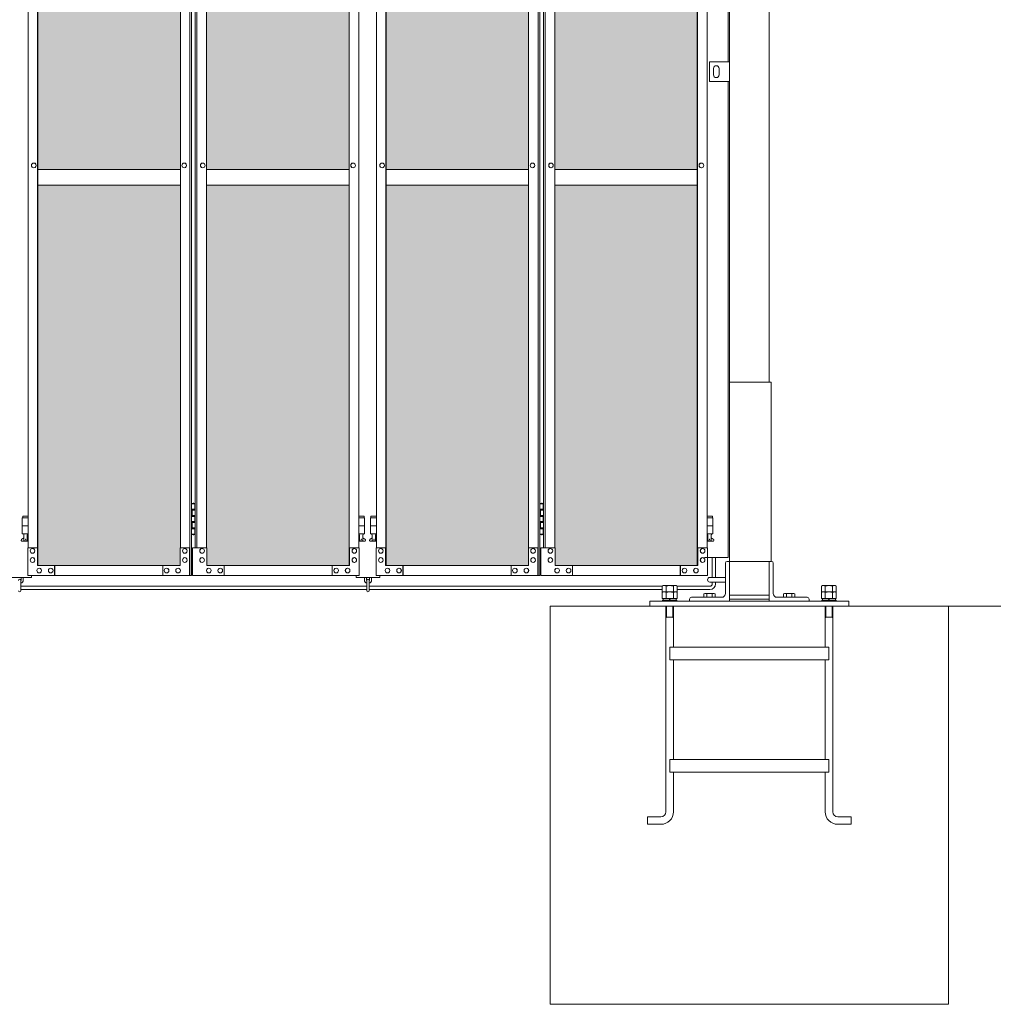
# Model space of a CAD drawing. Units: millimetres. Extents: x 6032 to 33146, y 470 to 10471.
# Drawn here: x 10667 to 13113, y 1248 to 3720 of the extents above; entities that cross this region are included whole.
import ezdxf

# ---------------------------------------------------------------- set-up
doc = ezdxf.new("R2010")
doc.units = ezdxf.units.MM
for name, color, linetype, lineweight in [('ハッチング', 171, 'Continuous', 9), ('実線', 3, 'Continuous', 18), ('細線', 4, 'Continuous', 9)]:
    doc.layers.add(name, color=color, linetype=linetype, lineweight=lineweight)

msp = doc.modelspace()

# ---------------------------------------------------------------- hatches: boundary and pattern name
at = {"layer": 'ハッチング', "ltscale": 0.05}
h = msp.add_hatch(dxfattribs=at)
h.set_pattern_fill('AR-B816', color=256, scale=0.2)
h.paths.add_polyline_path([(8364.2, 5274.6), (8055.5, 5274.6), (8055.5, 4344.6), (8364.2, 4344.6)])
h.paths.add_polyline_path([(8812, 5299.6), (8453.6, 5299.6), (8452.9, 5254.6), (8452.9, 4344.6), (8812, 4344.6)])
h.paths.add_polyline_path([(9261.3, 4344.6), (9260.6, 5254.6), (9260.6, 5299.6), (8903.4, 5299.6), (8903.4, 4344.6)])
h.paths.add_polyline_path([(9327.1, 4344.6), (9685, 4344.6), (9685, 5299.6), (9327.8, 5299.6), (9327.1, 5254.6)])
h.paths.add_polyline_path([(10195.4, 5254.6), (10195.4, 5299.6), (9838.2, 5299.6), (9838.2, 4344.6), (10196.1, 4344.6), (10196.1, 5254.6)], is_closed=False)
h.paths.add_polyline_path([(10261.9, 4344.6), (10619.8, 4344.6), (10619.8, 5299.6), (10262.6, 5299.6), (10261.9, 5254.6)])
h.paths.add_polyline_path([(11070.9, 4344.6), (11070.2, 5254.6), (11070.2, 5299.6), (10713, 5299.6), (10713, 4344.6)])
h.paths.add_polyline_path([(11136.7, 4344.6), (11494.6, 4344.6), (11494.6, 5299.6), (11137.4, 5299.6), (11136.7, 5254.6)])
h.paths.add_polyline_path([(11945, 5254.6), (11945, 5299.6), (11587.8, 5299.6), (11587.8, 4344.6), (11945.7, 4344.6), (11945.7, 5254.6)], is_closed=False)
h.paths.add_polyline_path([(12369.4, 5299.6), (12012.2, 5299.6), (12011.5, 5254.6), (12011.5, 4344.6), (12369.4, 4344.6)])
h.paths.add_polyline_path([(8055.5, 4304.6), (8055.5, 3859.6), (8098.5, 3859.6), (8320.1, 3859.6), (8363.5, 3859.6), (8364.2, 3904.6), (8364.2, 4304.6)])
h.paths.add_polyline_path([(8061.3, 3804.6), (8061.3, 3344.6), (8360.3, 3344.6), (8359.7, 3759.6), (8359.7, 3804.6), (8316.2, 3804.6), (8103.6, 3804.6)])
h.paths.add_polyline_path([(8360.3, 3304.6), (8061.3, 3304.6), (8061.3, 2389.6), (8104.3, 2389.6), (8316.2, 2389.6), (8359.7, 2389.6), (8360.3, 2434.6)])
h.paths.add_polyline_path([(8812, 2349.6), (8812, 3304.6), (8452.9, 3304.6), (8453.6, 2394.6), (8453.6, 2349.6), (8497, 2349.6), (8769.7, 2349.6)])
h.paths.add_polyline_path([(8812, 3344.6), (8812, 4304.6), (8452.9, 4304.6), (8452.9, 3344.6)])
h.paths.add_polyline_path([(9261.3, 4304.6), (8903.4, 4304.6), (8903.4, 3344.6), (9261.3, 3344.6)])
h.paths.add_polyline_path([(8946.1, 2349.6), (9217.3, 2349.6), (9260.6, 2349.6), (9261.3, 2394.6), (9261.3, 3304.6), (8903.4, 3304.6), (8903.4, 2349.6), (8945.5, 2349.6)], is_closed=False)
h.paths.add_polyline_path([(9685, 2349.6), (9685, 3304.6), (9327.1, 3304.6), (9327.8, 2394.6), (9327.8, 2349.6), (9371.1, 2349.6), (9642.9, 2349.6)])
h.paths.add_polyline_path([(9685, 3344.6), (9685, 4304.6), (9327.1, 4304.6), (9327.1, 3344.6)])
h.paths.add_polyline_path([(10196.1, 4304.6), (9838.2, 4304.6), (9838.2, 3344.6), (10196.1, 3344.6)])
h.paths.add_polyline_path([(9880.9, 2349.6), (10152.1, 2349.6), (10195.4, 2349.6), (10196.1, 2394.6), (10196.1, 3304.6), (9838.2, 3304.6), (9838.2, 2349.6), (9880.3, 2349.6)], is_closed=False)
h.paths.add_polyline_path([(10619.8, 2349.6), (10619.8, 3304.6), (10261.9, 3304.6), (10262.6, 2394.6), (10262.6, 2349.6), (10305.9, 2349.6), (10577.7, 2349.6)])
h.paths.add_polyline_path([(10619.8, 3344.6), (10619.8, 4304.6), (10261.9, 4304.6), (10261.9, 3344.6)])
h.paths.add_polyline_path([(11070.9, 4304.6), (10713, 4304.6), (10713, 3344.6), (11070.9, 3344.6)])
h.paths.add_polyline_path([(10755.7, 2349.6), (11026.9, 2349.6), (11070.2, 2349.6), (11070.9, 2394.6), (11070.9, 3304.6), (10713, 3304.6), (10713, 2349.6), (10755.1, 2349.6)], is_closed=False)
h.paths.add_polyline_path([(11494.6, 2349.6), (11494.6, 3304.6), (11136.7, 3304.6), (11137.4, 2394.6), (11137.4, 2349.6), (11180.7, 2349.6), (11452.5, 2349.6)])
h.paths.add_polyline_path([(11494.6, 3344.6), (11494.6, 4304.6), (11136.7, 4304.6), (11136.7, 3344.6)])
h.paths.add_polyline_path([(11945.7, 4304.6), (11587.8, 4304.6), (11587.8, 3344.6), (11945.7, 3344.6)])
h.paths.add_polyline_path([(11630.5, 2349.6), (11901.7, 2349.6), (11945, 2349.6), (11945.7, 2394.6), (11945.7, 3304.6), (11587.8, 3304.6), (11587.8, 2349.6), (11629.9, 2349.6)], is_closed=False)
h.paths.add_polyline_path([(12369.4, 2349.6), (12369.4, 3304.6), (12011.5, 3304.6), (12012.2, 2394.6), (12012.2, 2349.6), (12055.5, 2349.6), (12327.3, 2349.6)])
h.paths.add_polyline_path([(12369.4, 3344.6), (12369.4, 4304.6), (12011.5, 4304.6), (12011.5, 3344.6)])
h.paths.add_polyline_path([(15962.3, 4304.6), (15589.8, 4304.6), (15589.8, 3344.6), (15962.3, 3344.6), (15962.3, 4304.6)])
h.paths.add_polyline_path([(15962.3, 3304.6), (15589.8, 3304.6), (15589.8, 2394.6), (15589.8, 2349.6), (15634.8, 2349.6), (15913.9, 2349.6), (15924.3, 2360), (15962.3, 2360), (15962.3, 2394.6), (15962.3, 3304.6)])
h.paths.add_polyline_path([(15589.8, 4344.6), (15962.3, 4344.6), (15962.3, 5254.6), (15962.3, 5299.6), (15917.3, 5299.6), (15634.8, 5299.6), (15589.8, 5299.6), (15589.8, 5254.6)])

# ---------------------------------------------------------------- linework, layer by layer
at = {"layer": '実線'}
for p, q in [((12550, 6760), (12550, 2810)), ((12450, 6360), (12450, 2260)), ((12447, 3615), (12447, 6045)), ((12400, 3615), (12450, 3615)), ((12400, 3565), (12400, 3615)), ((12450, 3615), (12450, 3565)), ((12410, 3598), (12410, 3590)), ((12410, 3582), (12410, 3590)), ((12424, 3598), (12424, 3590)), ((12424, 3582), (12424, 3590)), ((12450, 3565), (12400, 3565)), ((12447, 2370), (12447, 3565)), ((12555, 2810), (12450, 2810)), ((12555, 2360), (12555, 2810)), ((11099.3, 2504.6), (11107.3, 2504.6)), ((11102.8, 2506.1), (11100.3, 2505.6)), ((11100.3, 2504.6), (11100.3, 2505.6)), ((11103.8, 2506.1), (11102.8, 2506.1)), ((11103.8, 2506.1), (11104.8, 2506.1)), ((11104.8, 2506.1), (11107.3, 2505.6)), ((11107.3, 2504.6), (11107.3, 2505.6)), ((11107.3, 2488.6), (11107.3, 2504.6)), ((11107.8, 2504.6), (11108.3, 2504.6)), ((11107.8, 2488.6), (11107.8, 2504.6)), ((11974.1, 2504.6), (11982.1, 2504.6)), ((11977.6, 2506.1), (11975.1, 2505.6)), ((11975.1, 2504.6), (11975.1, 2505.6)), ((11978.6, 2506.1), (11977.6, 2506.1)), ((11978.6, 2506.1), (11979.6, 2506.1)), ((11979.6, 2506.1), (11982.1, 2505.6)), ((11982.1, 2504.6), (11982.1, 2505.6)), ((11982.1, 2488.6), (11982.1, 2504.6)), ((11982.6, 2504.6), (11983.1, 2504.6)), ((11982.6, 2488.6), (11982.6, 2504.6)), ((10674.9, 2473.6), (10674.9, 2469.6)), ((10674.9, 2473.6), (10688.4, 2473.6)), ((11099.8, 2491.1), (11107.3, 2491.1)), ((11099.8, 2491.1), (11099.8, 2473.1)), ((11099.8, 2473.1), (11107.3, 2473.1)), ((11100.3, 2491.1), (11100.3, 2473.1)), ((11100.3, 2488.6), (11107.8, 2488.6)), ((11100.3, 2475.6), (11107.8, 2475.6)), ((11107.3, 2457.6), (11107.3, 2475.6)), ((11107.8, 2457.6), (11107.8, 2475.6)), ((11532.7, 2473.6), (11519.2, 2473.6)), ((11532.7, 2473.6), (11532.7, 2469.6)), ((11549.7, 2473.6), (11549.7, 2469.6)), ((11549.7, 2473.6), (11563.2, 2473.6)), ((11974.6, 2491.1), (11982.1, 2491.1)), ((11974.6, 2491.1), (11974.6, 2473.1)), ((11974.6, 2473.1), (11982.1, 2473.1)), ((11975.1, 2491.1), (11975.1, 2473.1)), ((11975.1, 2488.6), (11982.6, 2488.6)), ((11975.1, 2475.6), (11982.6, 2475.6)), ((11982.1, 2457.6), (11982.1, 2475.6)), ((11982.6, 2457.6), (11982.6, 2475.6)), ((12407.5, 2473.6), (12394, 2473.6)), ((12407.5, 2473.6), (12407.5, 2469.6)), ((10688.4, 2469.6), (10673.9, 2469.6)), ((10673.9, 2469.6), (10673.9, 2429.6)), ((10688.4, 2449.6), (10673.9, 2449.6)), ((11099.8, 2460.1), (11100.3, 2460.1)), ((11099.8, 2460.1), (11099.8, 2442.1)), ((11100.3, 2460.1), (11107.3, 2460.1)), ((11100.3, 2460.1), (11100.3, 2442.1)), ((11100.3, 2457.6), (11107.8, 2457.6)), ((11519.2, 2469.6), (11533.7, 2469.6)), ((11519.2, 2449.6), (11533.7, 2449.6)), ((11533.7, 2469.6), (11533.7, 2429.6)), ((11563.2, 2469.6), (11548.7, 2469.6)), ((11548.7, 2469.6), (11548.7, 2429.6)), ((11563.2, 2449.6), (11548.7, 2449.6)), ((11974.6, 2460.1), (11975.1, 2460.1)), ((11974.6, 2460.1), (11974.6, 2442.1)), ((11975.1, 2460.1), (11982.1, 2460.1)), ((11975.1, 2460.1), (11975.1, 2442.1)), ((11975.1, 2457.6), (11982.6, 2457.6)), ((12394, 2469.6), (12408.5, 2469.6)), ((12394, 2449.6), (12408.5, 2449.6)), ((12408.5, 2469.6), (12408.5, 2429.6)), ((10688.4, 2429.6), (10673.9, 2429.6)), ((10677.4, 2429.6), (10677.4, 2426.6)), ((10677.4, 2426.6), (10678.2, 2426.6)), ((10678.2, 2411.6), (10678.2, 2426.6)), ((10686.6, 2411.6), (10686.6, 2426.6)), ((10687.4, 2426.6), (10686.6, 2426.6)), ((10687.4, 2429.6), (10687.4, 2426.6)), ((11107.3, 2428.6), (11099.3, 2428.6)), ((11099.8, 2442.1), (11107.3, 2442.1)), ((11100.3, 2444.6), (11107.8, 2444.6)), ((11100.3, 2428.6), (11100.3, 2427.6)), ((11102.8, 2427.1), (11100.3, 2427.6)), ((11103.8, 2427.1), (11102.8, 2427.1)), ((11103.8, 2427.1), (11104.8, 2427.1)), ((11104.8, 2427.1), (11107.3, 2427.6)), ((11107.3, 2428.6), (11107.3, 2444.6)), ((11107.3, 2428.6), (11107.3, 2427.6)), ((11107.8, 2428.6), (11107.8, 2444.6)), ((11108.3, 2428.6), (11107.8, 2428.6)), ((11519.2, 2429.6), (11533.7, 2429.6)), ((11520.2, 2429.6), (11520.2, 2426.6)), ((11520.2, 2426.6), (11521, 2426.6)), ((11521, 2411.6), (11521, 2426.6)), ((11529.4, 2411.6), (11529.4, 2426.6)), ((11530.2, 2426.6), (11529.4, 2426.6)), ((11530.2, 2429.6), (11530.2, 2426.6)), ((11563.2, 2429.6), (11548.7, 2429.6)), ((11552.2, 2429.6), (11552.2, 2426.6)), ((11552.2, 2426.6), (11553, 2426.6)), ((11553, 2411.6), (11553, 2426.6)), ((11561.4, 2411.6), (11561.4, 2426.6)), ((11562.2, 2426.6), (11561.4, 2426.6)), ((11562.2, 2429.6), (11562.2, 2426.6)), ((11982.1, 2428.6), (11974.1, 2428.6)), ((11974.6, 2442.1), (11982.1, 2442.1)), ((11975.1, 2444.6), (11982.6, 2444.6)), ((11975.1, 2428.6), (11975.1, 2427.6)), ((11977.6, 2427.1), (11975.1, 2427.6)), ((11978.6, 2427.1), (11977.6, 2427.1)), ((11978.6, 2427.1), (11979.6, 2427.1)), ((11979.6, 2427.1), (11982.1, 2427.6)), ((11982.1, 2428.6), (11982.1, 2444.6)), ((11982.1, 2428.6), (11982.1, 2427.6)), ((11982.6, 2428.6), (11982.6, 2444.6)), ((11983.1, 2428.6), (11982.6, 2428.6)), ((12394, 2429.6), (12408.5, 2429.6)), ((12395, 2429.6), (12395, 2426.6)), ((12395, 2426.6), (12395.8, 2426.6)), ((12395.8, 2411.6), (12395.8, 2426.6)), ((12404.2, 2411.6), (12404.2, 2426.6)), ((12405, 2426.6), (12404.2, 2426.6)), ((12405, 2429.6), (12405, 2426.6)), ((10673, 2416.2), (10678.2, 2419)), ((10674.4, 2410.6), (10688.4, 2410.6)), ((10678.2, 2411.6), (10686.6, 2411.6)), ((10688.4, 2418.1), (10686.6, 2419)), ((11519.2, 2418.1), (11521, 2419)), ((11533.2, 2410.6), (11519.2, 2410.6)), ((11529.4, 2411.6), (11521, 2411.6)), ((11534.6, 2416.2), (11529.4, 2419)), ((11547.8, 2416.2), (11553, 2419)), ((11549.2, 2410.6), (11563.2, 2410.6)), ((11553, 2411.6), (11561.4, 2411.6)), ((11563.2, 2418.1), (11561.4, 2419)), ((12394, 2418.1), (12395.8, 2419)), ((12408, 2410.6), (12394, 2410.6)), ((12404.2, 2411.6), (12395.8, 2411.6)), ((12409.4, 2416.2), (12404.2, 2419)), ((12387, 2370), (12447, 2370)), ((12440, 2355.5), (12440, 2280)), ((12450, 2360), (12444.5, 2360)), ((12450, 2360), (12555.5, 2360)), ((12550, 2260), (12550, 2360)), ((12560, 2355.5), (12560, 2280)), ((10697.4, 2319.6), (10697.4, 2324.6)), ((11512.2, 2324.6), (11512.2, 2319.6)), ((11572.2, 2319.6), (11572.2, 2324.6)), ((10637.4, 2319.6), (10697.4, 2319.6)), ((10670.4, 2286.6), (10670.4, 2312.6)), ((10671.4, 2313.6), (10671.4, 2319.6)), ((10676.4, 2319.6), (10676.4, 2313.6)), ((11512.2, 2319.6), (11572.2, 2319.6)), ((11533.2, 2319.6), (11533.2, 2313.6)), ((11538.2, 2313.6), (11538.2, 2319.6)), ((11539.2, 2312.6), (11539.2, 2286.6)), ((11545.2, 2286.6), (11545.2, 2312.6)), ((11546.2, 2313.6), (11546.2, 2319.6)), ((11551.2, 2319.6), (11551.2, 2313.6)), ((12292.1, 2300), (12291.5, 2299.4)), ((12292.1, 2300), (12307.9, 2300)), ((12307.9, 2300), (12308.5, 2299.4)), ((12440, 2320), (12401, 2320)), ((12440, 2308), (12401, 2308)), ((12692.1, 2300), (12691.5, 2299.4)), ((12692.1, 2300), (12707.9, 2300)), ((12707.9, 2300), (12708.5, 2299.4)), ((12388, 2280), (12386.1, 2278.9)), ((12386.1, 2278.9), (12386.1, 2270)), ((12412, 2280), (12388, 2280)), ((12390.2, 2280), (12389.6, 2280)), ((12390.8, 2279.9), (12390.2, 2280)), ((12391.3, 2279.9), (12390.8, 2279.9)), ((12391.8, 2279.7), (12391.3, 2279.9)), ((12392.3, 2279.6), (12391.8, 2279.7)), ((12392.6, 2279.5), (12392.3, 2279.6)), ((12392.9, 2279.3), (12392.6, 2279.5)), ((12393, 2279.1), (12392.9, 2279.3)), ((12393.1, 2278.9), (12393, 2279.1)), ((12393.2, 2279.1), (12393.1, 2278.9)), ((12393.1, 2278.9), (12393.1, 2278.9)), ((12393.1, 2278.9), (12393.1, 2278.9)), ((12393.1, 2278.9), (12393.1, 2270)), ((12393.5, 2279.3), (12393.2, 2279.1)), ((12394, 2279.5), (12393.5, 2279.3)), ((12394.7, 2279.6), (12394, 2279.5)), ((12395.5, 2279.7), (12394.7, 2279.6)), ((12396.5, 2279.9), (12395.5, 2279.7)), ((12397.6, 2279.9), (12396.5, 2279.9)), ((12398.8, 2280), (12397.6, 2279.9)), ((12400, 2280), (12398.8, 2280)), ((12401.2, 2280), (12400, 2280)), ((12402.4, 2279.9), (12401.2, 2280)), ((12403.5, 2279.9), (12402.4, 2279.9)), ((12404.5, 2279.7), (12403.5, 2279.9)), ((12405.3, 2279.6), (12404.5, 2279.7)), ((12406, 2279.5), (12405.3, 2279.6)), ((12406.5, 2279.3), (12406, 2279.5)), ((12406.8, 2279.1), (12406.5, 2279.3)), ((12406.9, 2278.9), (12406.8, 2279.1)), ((12407, 2279.1), (12406.9, 2278.9)), ((12406.9, 2278.9), (12406.9, 2278.9)), ((12406.9, 2278.9), (12406.9, 2270)), ((12407.1, 2279.3), (12407, 2279.1)), ((12407.4, 2279.5), (12407.1, 2279.3)), ((12407.7, 2279.6), (12407.4, 2279.5)), ((12408.2, 2279.7), (12407.7, 2279.6)), ((12408.7, 2279.9), (12408.2, 2279.7)), ((12409.2, 2279.9), (12408.7, 2279.9)), ((12409.8, 2280), (12409.2, 2279.9)), ((12410.4, 2280), (12409.8, 2280)), ((12410.4, 2280), (12410.4, 2280)), ((12412, 2280), (12413.9, 2278.9)), ((12413.9, 2278.9), (12413.9, 2270)), ((12450, 2275), (12550, 2275)), ((12588, 2280), (12586.1, 2278.9)), ((12586.1, 2278.9), (12586.1, 2270)), ((12612, 2280), (12588, 2280)), ((12590.2, 2280), (12589.6, 2280)), ((12590.8, 2279.9), (12590.2, 2280)), ((12591.3, 2279.9), (12590.8, 2279.9)), ((12591.8, 2279.7), (12591.3, 2279.9)), ((12592.3, 2279.6), (12591.8, 2279.7)), ((12592.6, 2279.5), (12592.3, 2279.6)), ((12592.9, 2279.3), (12592.6, 2279.5)), ((12593, 2279.1), (12592.9, 2279.3)), ((12593.1, 2278.9), (12593, 2279.1)), ((12593.2, 2279.1), (12593.1, 2278.9)), ((12593.1, 2278.9), (12593.1, 2278.9)), ((12593.1, 2278.9), (12593.1, 2278.9)), ((12593.1, 2278.9), (12593.1, 2270)), ((12593.5, 2279.3), (12593.2, 2279.1)), ((12594, 2279.5), (12593.5, 2279.3)), ((12594.7, 2279.6), (12594, 2279.5)), ((12595.5, 2279.7), (12594.7, 2279.6)), ((12596.5, 2279.9), (12595.5, 2279.7)), ((12597.6, 2279.9), (12596.5, 2279.9)), ((12598.8, 2280), (12597.6, 2279.9)), ((12600, 2280), (12598.8, 2280)), ((12601.2, 2280), (12600, 2280)), ((12602.4, 2279.9), (12601.2, 2280)), ((12603.5, 2279.9), (12602.4, 2279.9)), ((12604.5, 2279.7), (12603.5, 2279.9)), ((12605.3, 2279.6), (12604.5, 2279.7)), ((12606, 2279.5), (12605.3, 2279.6)), ((12606.5, 2279.3), (12606, 2279.5)), ((12606.8, 2279.1), (12606.5, 2279.3)), ((12606.9, 2278.9), (12606.8, 2279.1)), ((12607, 2279.1), (12606.9, 2278.9)), ((12606.9, 2278.9), (12606.9, 2278.9)), ((12606.9, 2278.9), (12606.9, 2270)), ((12607.1, 2279.3), (12607, 2279.1)), ((12607.4, 2279.5), (12607.1, 2279.3)), ((12607.7, 2279.6), (12607.4, 2279.5)), ((12608.2, 2279.7), (12607.7, 2279.6)), ((12608.7, 2279.9), (12608.2, 2279.7)), ((12609.2, 2279.9), (12608.7, 2279.9)), ((12609.8, 2280), (12609.2, 2279.9)), ((12610.4, 2280), (12609.8, 2280)), ((12610.4, 2280), (12610.4, 2280)), ((12612, 2280), (12613.9, 2278.9)), ((12613.9, 2278.9), (12613.9, 2270)), ((12750, 2260), (12250, 2260)), ((12250, 2260), (12250, 2248)), ((12350, 2265.5), (12350, 2260)), ((12354.5, 2270), (12430, 2270)), ((12450, 2265), (12550, 2265)), ((12645.5, 2270), (12570, 2270)), ((12650, 2265.5), (12650, 2260)), ((12750, 2260), (12750, 2248)), ((13000, 2248), (12000, 2248)), ((12000, 1248), (12000, 2248)), ((12290.5, 2248), (12290.5, 1731.5)), ((12309.5, 2248), (12309.5, 2145)), ((12690.5, 2248), (12690.5, 2145)), ((12709.5, 2248), (12709.5, 1731.5)), ((13000, 1248), (13000, 2248)), ((12290.5, 2220), (12309.5, 2220)), ((12690.5, 2220), (12709.5, 2220)), ((12300, 2145), (12700, 2145)), ((12300, 2145), (12300, 2113)), ((12700, 2145), (12700, 2113)), ((12300, 2113), (12700, 2113)), ((12309.5, 2113), (12309.5, 1863)), ((12690.5, 2113), (12690.5, 1863)), ((12300, 1863), (12700, 1863)), ((12300, 1863), (12300, 1831)), ((12700, 1863), (12700, 1831)), ((12300, 1831), (12700, 1831)), ((12309.5, 1831), (12309.5, 1731.5)), ((12690.5, 1831), (12690.5, 1731.5)), ((12244.5, 1719), (12278, 1719)), ((12244.5, 1719), (12244.5, 1700)), ((12755.5, 1719), (12722, 1719)), ((12755.5, 1719), (12755.5, 1700)), ((12244.5, 1700), (12278, 1700)), ((12755.5, 1700), (12722, 1700)), ((13000, 1248), (12000, 1248))]:
    msp.add_line(p, q, dxfattribs=at)
at = {"layer": '実線', "linetype": 'Continuous'}
for p, q in [((11094.9, 5324.6), (11094.9, 2324.6)), ((11099.3, 5324.6), (11099.3, 2324.6)), ((11969.7, 5324.6), (11969.7, 2324.6)), ((11974.1, 5324.6), (11974.1, 2324.6)), ((10712.5, 2349.6), (10712.5, 5299.6)), ((10713, 2349.6), (10713, 5299.6)), ((11494.6, 2349.6), (11494.6, 5299.6)), ((11495.1, 2349.6), (11495.1, 5299.6)), ((11587.3, 2349.6), (11587.3, 5299.6)), ((11587.8, 2349.6), (11587.8, 5299.6)), ((12369.4, 2349.6), (12369.4, 5299.6)), ((12369.9, 2349.6), (12369.9, 5299.6)), ((10688.4, 2394.6), (10688.4, 5254.6)), ((11070.9, 5254.6), (11070.9, 2394.6)), ((11108.3, 5254.6), (11108.3, 2394.6)), ((11112.7, 5254.6), (11112.7, 2394.6)), ((11136.7, 5254.6), (11136.7, 2394.6)), ((11519.2, 2394.6), (11519.2, 5254.6)), ((11563.2, 2394.6), (11563.2, 5254.6)), ((11945.7, 5254.6), (11945.7, 2394.6)), ((11983.1, 5254.6), (11983.1, 2394.6)), ((11987.5, 5254.6), (11987.5, 2394.6)), ((12011.5, 5254.6), (12011.5, 2394.6)), ((12394, 2394.6), (12394, 5254.6)), ((10703, 3360.6), (10702.8, 3360.6)), ((10703, 3348.6), (10702.8, 3348.6)), ((11080.6, 3360.6), (11080.5, 3360.6)), ((11080.6, 3348.6), (11080.5, 3348.6)), ((11127, 3360.6), (11127.1, 3360.6)), ((11127, 3348.6), (11127.1, 3348.6)), ((11504.6, 3360.6), (11504.8, 3360.6)), ((11504.6, 3348.6), (11504.8, 3348.6)), ((11577.8, 3360.6), (11577.6, 3360.6)), ((11577.8, 3348.6), (11577.6, 3348.6)), ((11955.4, 3360.6), (11955.3, 3360.6)), ((11955.4, 3348.6), (11955.3, 3348.6)), ((12001.8, 3360.6), (12001.9, 3360.6)), ((12001.8, 3348.6), (12001.9, 3348.6)), ((12379.4, 3360.6), (12379.6, 3360.6)), ((12379.4, 3348.6), (12379.6, 3348.6)), ((10687.7, 2324.6), (10687.7, 2394.6)), ((10687.7, 2394.6), (10712.5, 2394.6)), ((10699.7, 2392.6), (10699.6, 2392.6)), ((10699.7, 2380.6), (10699.6, 2380.6)), ((10711.8, 2394.6), (10711.8, 2349.6)), ((11070.2, 2349.6), (11070.2, 2394.6)), ((11070.2, 2394.6), (11094.9, 2394.6)), ((11082.2, 2392.6), (11082.1, 2392.6)), ((11082.2, 2380.6), (11082.1, 2380.6)), ((11094.2, 2394.6), (11094.2, 2324.6)), ((11137.4, 2394.6), (11101.3, 2394.6)), ((11101.3, 2394.6), (11101.3, 2324.6)), ((11125.4, 2392.6), (11125.5, 2392.6)), ((11125.4, 2380.6), (11125.5, 2380.6)), ((11137.4, 2349.6), (11137.4, 2394.6)), ((11519.9, 2394.6), (11495.1, 2394.6)), ((11495.8, 2394.6), (11495.8, 2349.6)), ((11507.9, 2392.6), (11508, 2392.6)), ((11507.9, 2380.6), (11508, 2380.6)), ((11519.9, 2324.6), (11519.9, 2394.6)), ((11562.5, 2324.6), (11562.5, 2394.6)), ((11562.5, 2394.6), (11587.3, 2394.6)), ((11574.5, 2392.6), (11574.4, 2392.6)), ((11574.5, 2380.6), (11574.4, 2380.6)), ((11586.6, 2394.6), (11586.6, 2349.6)), ((11945, 2349.6), (11945, 2394.6)), ((11945, 2394.6), (11969.7, 2394.6)), ((11957, 2392.6), (11956.9, 2392.6)), ((11957, 2380.6), (11956.9, 2380.6)), ((11969, 2394.6), (11969, 2324.6)), ((12012.2, 2394.6), (11976.1, 2394.6)), ((11976.1, 2394.6), (11976.1, 2324.6)), ((12000.2, 2392.6), (12000.3, 2392.6)), ((12000.2, 2380.6), (12000.3, 2380.6)), ((12012.2, 2349.6), (12012.2, 2394.6)), ((12394.7, 2394.6), (12369.9, 2394.6)), ((12370.6, 2394.6), (12370.6, 2349.6)), ((12382.7, 2392.6), (12382.8, 2392.6)), ((12382.7, 2380.6), (12382.8, 2380.6)), ((12394.7, 2324.6), (12394.7, 2394.6)), ((10699.7, 2369.6), (10699.6, 2369.6)), ((10699.7, 2357.6), (10699.6, 2357.6)), ((10711.8, 2349.6), (11070.2, 2349.6)), ((10755.1, 2349.6), (10755.1, 2324.6)), ((10755.7, 2324.6), (10755.7, 2349.6)), ((11026.9, 2324.6), (11026.9, 2349.6)), ((11082.2, 2369.6), (11082.1, 2369.6)), ((11082.2, 2357.6), (11082.1, 2357.6)), ((11125.4, 2369.6), (11125.5, 2369.6)), ((11125.4, 2357.6), (11125.5, 2357.6)), ((11495.8, 2349.6), (11137.4, 2349.6)), ((11180.7, 2324.6), (11180.7, 2349.6)), ((11451.9, 2324.6), (11451.9, 2349.6)), ((11452.5, 2349.6), (11452.5, 2324.6)), ((11507.9, 2369.6), (11508, 2369.6)), ((11507.9, 2357.6), (11508, 2357.6)), ((11574.5, 2369.6), (11574.4, 2369.6)), ((11574.5, 2357.6), (11574.4, 2357.6)), ((11586.6, 2349.6), (11945, 2349.6)), ((11629.9, 2349.6), (11629.9, 2324.6)), ((11630.5, 2324.6), (11630.5, 2349.6)), ((11901.7, 2324.6), (11901.7, 2349.6)), ((11957, 2369.6), (11956.9, 2369.6)), ((11957, 2357.6), (11956.9, 2357.6)), ((12000.2, 2369.6), (12000.3, 2369.6)), ((12000.2, 2357.6), (12000.3, 2357.6)), ((12370.6, 2349.6), (12012.2, 2349.6)), ((12055.5, 2324.6), (12055.5, 2349.6)), ((12326.7, 2324.6), (12326.7, 2349.6)), ((12327.3, 2349.6), (12327.3, 2324.6)), ((12382.7, 2369.6), (12382.8, 2369.6)), ((12382.7, 2357.6), (12382.8, 2357.6)), ((10687.7, 2324.6), (11099.3, 2324.6)), ((10716.6, 2343.1), (10716.4, 2343.1)), ((10716.6, 2331.1), (10716.4, 2331.1)), ((10745.4, 2343.1), (10745.3, 2343.1)), ((10745.4, 2331.1), (10745.3, 2331.1)), ((11036.5, 2343.1), (11036.4, 2343.1)), ((11036.5, 2331.1), (11036.4, 2331.1)), ((11065.4, 2343.1), (11065.2, 2343.1)), ((11065.4, 2331.1), (11065.2, 2331.1)), ((11519.9, 2324.6), (11101.3, 2324.6)), ((11142.2, 2343.1), (11142.4, 2343.1)), ((11142.2, 2331.1), (11142.4, 2331.1)), ((11171.1, 2343.1), (11171.2, 2343.1)), ((11171.1, 2331.1), (11171.2, 2331.1)), ((11462.2, 2343.1), (11462.3, 2343.1)), ((11462.2, 2331.1), (11462.3, 2331.1)), ((11491, 2343.1), (11491.2, 2343.1)), ((11491, 2331.1), (11491.2, 2331.1)), ((11562.5, 2324.6), (11974.1, 2324.6)), ((11591.4, 2343.1), (11591.2, 2343.1)), ((11591.4, 2331.1), (11591.2, 2331.1)), ((11620.2, 2343.1), (11620.1, 2343.1)), ((11620.2, 2331.1), (11620.1, 2331.1)), ((11911.3, 2343.1), (11911.2, 2343.1)), ((11911.3, 2331.1), (11911.2, 2331.1)), ((11940.2, 2343.1), (11940, 2343.1)), ((11940.2, 2331.1), (11940, 2331.1)), ((12394.7, 2324.6), (11976.1, 2324.6)), ((12017, 2343.1), (12017.2, 2343.1)), ((12017, 2331.1), (12017.2, 2331.1)), ((12045.9, 2343.1), (12046, 2343.1)), ((12045.9, 2331.1), (12046, 2331.1)), ((12337, 2343.1), (12337.1, 2343.1)), ((12337, 2331.1), (12337.1, 2331.1)), ((12365.8, 2343.1), (12366, 2343.1)), ((12365.8, 2331.1), (12366, 2331.1))]:
    msp.add_line(p, q, dxfattribs=at)
at = {"layer": '実線', "ltscale": 0.05}
for p, q in [((10713, 3344.6), (11070.9, 3344.6)), ((11494.6, 3344.6), (11136.7, 3344.6)), ((11587.8, 3344.6), (11945.7, 3344.6)), ((12369.4, 3344.6), (12011.5, 3344.6)), ((11070.9, 3304.6), (10713, 3304.6)), ((11136.7, 3304.6), (11494.6, 3304.6)), ((11945.7, 3304.6), (11587.8, 3304.6)), ((12011.5, 3304.6), (12369.4, 3304.6)), ((12284, 2299.4), (12281.5, 2298)), ((12281.5, 2298), (12281.5, 2283.4)), ((12318.5, 2283.4), (12281.5, 2283.4)), ((12284, 2283.4), (12281.5, 2282)), ((12281.5, 2282), (12281.5, 2267.4)), ((12316, 2299.4), (12284, 2299.4)), ((12290.8, 2298), (12290.8, 2283.4)), ((12290.8, 2282), (12290.8, 2267.4)), ((12309.2, 2298), (12309.2, 2283.4)), ((12309.2, 2282), (12309.2, 2267.4)), ((12316, 2299.4), (12318.5, 2298)), ((12316, 2283.4), (12318.5, 2282)), ((12318.5, 2298), (12318.5, 2283.4)), ((12318.5, 2282), (12318.5, 2267.4)), ((12684, 2299.4), (12681.5, 2298)), ((12681.5, 2298), (12681.5, 2283.4)), ((12718.5, 2283.4), (12681.5, 2283.4)), ((12684, 2283.4), (12681.5, 2282)), ((12681.5, 2282), (12681.5, 2267.4)), ((12716, 2299.4), (12684, 2299.4)), ((12690.8, 2298), (12690.8, 2283.4)), ((12690.8, 2282), (12690.8, 2267.4)), ((12709.2, 2298), (12709.2, 2283.4)), ((12709.2, 2282), (12709.2, 2267.4)), ((12716, 2299.4), (12718.5, 2298)), ((12716, 2283.4), (12718.5, 2282)), ((12718.5, 2298), (12718.5, 2283.4)), ((12718.5, 2282), (12718.5, 2267.4)), ((12318.5, 2267.4), (12281.5, 2267.4)), ((12318, 2262.6), (12282, 2262.6)), ((12282, 2262.6), (12282, 2260)), ((12283.6, 2267.4), (12283.6, 2262.6)), ((12300, 2267.4), (12298.7, 2262.6)), ((12300, 2262.6), (12301.3, 2267.4)), ((12316.3, 2267.4), (12316.3, 2262.6)), ((12318, 2262.6), (12318, 2260)), ((12718.5, 2267.4), (12681.5, 2267.4)), ((12718, 2262.6), (12682, 2262.6)), ((12682, 2262.6), (12682, 2260)), ((12683.6, 2267.4), (12683.6, 2262.6)), ((12700, 2267.4), (12698.7, 2262.6)), ((12700, 2262.6), (12701.3, 2267.4)), ((12716.3, 2267.4), (12716.3, 2262.6)), ((12718, 2262.6), (12718, 2260))]:
    msp.add_line(p, q, dxfattribs=at)
at = {"layer": '実線'}
for centre in [(10682.4, 2415.6), (11525.2, 2415.6), (11557.2, 2415.6), (12400, 2415.6)]:
    msp.add_circle(centre, 0.5, dxfattribs=at)
for centre, radius, start, end in [((12417, 3598), 7, 0, 180), ((12417, 3582), 7, 180, 0), ((10674.4, 2413.6), 3, 118.0725, 270), ((11533.2, 2413.6), 3, 270, 61.9275), ((11549.2, 2413.6), 3, 118.0725, 270), ((12408, 2413.6), 3, 270, 61.9275), ((12444.5, 2355.5), 4.5, 90, 180), ((12555.5, 2355.5), 4.5, 0, 90), ((10667.4, 2312.6), 3, 0, 180), ((10667.4, 2313.6), 9, 289.4712, 0), ((10667.4, 2313.6), 4, 318.5904, 0), ((11542.2, 2313.6), 9, 180, 250.5288), ((11542.2, 2313.6), 4, 180, 221.4096), ((11542.2, 2312.6), 3, 0, 180), ((11542.2, 2313.6), 9, 289.4712, 0), ((11542.2, 2313.6), 4, 318.5904, 0), ((12401, 2314), 6, 90, 270), ((10667.4, 2286.6), 3, 180, 0), ((11542.2, 2286.6), 3, 180, 0), ((12430, 2280), 10, 270, 0), ((12570, 2280), 10, 180, 270), ((12354.5, 2265.5), 4.5, 90, 180), ((12645.5, 2265.5), 4.5, 0, 90), ((12278, 1731.5), 12.5, 270, 0), ((12278, 1731.5), 31.5, 270, 0), ((12722, 1731.5), 31.5, 180, 270), ((12722, 1731.5), 12.5, 180, 270)]:
    msp.add_arc(centre, radius, start, end, dxfattribs=at)
at = {"layer": '実線', "linetype": 'Continuous'}
for centre, major_axis in [((10702.8, 3354.6), (0, -6)), ((11080.5, 3354.6), (0, -6)), ((11577.6, 3354.6), (0, -6)), ((11955.3, 3354.6), (0, -6)), ((11125.5, 2386.6), (0, 6)), ((11508, 2386.6), (0, 6)), ((12000.3, 2386.6), (0, 6)), ((12382.8, 2386.6), (0, 6)), ((11125.5, 2363.6), (0, 6)), ((11508, 2363.6), (0, 6)), ((12000.3, 2363.6), (0, 6)), ((12382.8, 2363.6), (0, 6)), ((11142.4, 2337.1), (0, 6)), ((11171.2, 2337.1), (0, 6)), ((11462.3, 2337.1), (0, 6)), ((11491.2, 2337.1), (0, 6)), ((12017.2, 2337.1), (0, 6)), ((12046, 2337.1), (0, 6)), ((12337.1, 2337.1), (0, 6)), ((12366, 2337.1), (0, 6))]:
    msp.add_ellipse(centre, major_axis=major_axis, ratio=0.962158, dxfattribs=at)
for centre, major_axis in [((10703, 3354.6), (0, -6)), ((11080.6, 3354.6), (0, -6)), ((11577.8, 3354.6), (0, -6)), ((11955.4, 3354.6), (0, -6)), ((11125.4, 2386.6), (0, 6)), ((11507.9, 2386.6), (0, 6)), ((12000.2, 2386.6), (0, 6)), ((12382.7, 2386.6), (0, 6)), ((11125.4, 2363.6), (0, 6)), ((11507.9, 2363.6), (0, 6)), ((12000.2, 2363.6), (0, 6)), ((12382.7, 2363.6), (0, 6)), ((11142.2, 2337.1), (0, 6)), ((11171.1, 2337.1), (0, 6)), ((11462.2, 2337.1), (0, 6)), ((11491, 2337.1), (0, 6)), ((12017, 2337.1), (0, 6)), ((12045.9, 2337.1), (0, 6)), ((12337, 2337.1), (0, 6)), ((12365.8, 2337.1), (0, 6))]:
    msp.add_ellipse(centre, major_axis=major_axis, ratio=0.962158, start_param=0, end_param=3.141593, dxfattribs=at)
at = {"layer": '実線', "linetype": 'Continuous', "extrusion": (0, 0, -1)}
for centre, major_axis in [((11127, 3354.6), (0, -6)), ((11504.6, 3354.6), (0, -6)), ((12001.8, 3354.6), (0, -6)), ((12379.4, 3354.6), (0, -6)), ((10699.7, 2386.6), (0, 6)), ((11082.2, 2386.6), (0, 6)), ((11574.5, 2386.6), (0, 6)), ((11957, 2386.6), (0, 6)), ((10699.7, 2363.6), (0, 6)), ((11082.2, 2363.6), (0, 6)), ((11574.5, 2363.6), (0, 6)), ((11957, 2363.6), (0, 6)), ((10716.6, 2337.1), (0, 6)), ((10745.4, 2337.1), (0, 6)), ((11036.5, 2337.1), (0, 6)), ((11065.4, 2337.1), (0, 6)), ((11591.4, 2337.1), (0, 6)), ((11620.2, 2337.1), (0, 6)), ((11911.3, 2337.1), (0, 6)), ((11940.2, 2337.1), (0, 6))]:
    msp.add_ellipse(centre, major_axis=major_axis, ratio=0.962158, start_param=0, end_param=3.141593, dxfattribs=at)
for centre, major_axis in [((11127.1, 3354.6), (0, -6)), ((11504.8, 3354.6), (0, -6)), ((12001.9, 3354.6), (0, -6)), ((12379.6, 3354.6), (0, -6)), ((10699.6, 2386.6), (0, 6)), ((11082.1, 2386.6), (0, 6)), ((11574.4, 2386.6), (0, 6)), ((11956.9, 2386.6), (0, 6)), ((10699.6, 2363.6), (0, 6)), ((11082.1, 2363.6), (0, 6)), ((11574.4, 2363.6), (0, 6)), ((11956.9, 2363.6), (0, 6)), ((10716.4, 2337.1), (0, 6)), ((10745.3, 2337.1), (0, 6)), ((11036.4, 2337.1), (0, 6)), ((11065.2, 2337.1), (0, 6)), ((11591.2, 2337.1), (0, 6)), ((11620.1, 2337.1), (0, 6)), ((11911.2, 2337.1), (0, 6)), ((11940, 2337.1), (0, 6))]:
    msp.add_ellipse(centre, major_axis=major_axis, ratio=0.962158, dxfattribs=at)
at = {"layer": '実線', "ltscale": 0.05}
for centre, major_axis, ratio, start_param, end_param in [((12286.1, 2298), (4.62, 0), 0.309401, 0, 1.570796), ((12286.1, 2282), (4.62, 0), 0.309401, 0, 1.570796), ((12300, 2298), (9.24, 0), 0.154701, 0, 3.141593), ((12300, 2282), (9.24, 0), 0.154701, 0, 3.141593), ((12313.9, 2298), (4.62, 0), 0.309401, 1.570796, 3.141593), ((12313.9, 2282), (4.62, 0), 0.309401, 1.570796, 3.141593), ((12686.1, 2298), (4.62, 0), 0.309401, 0, 1.570796), ((12686.1, 2282), (4.62, 0), 0.309401, 0, 1.570796), ((12700, 2298), (9.24, 0), 0.154701, 0, 3.141593), ((12700, 2282), (9.24, 0), 0.154701, 0, 3.141593), ((12713.9, 2298), (4.62, 0), 0.309401, 1.570796, 3.141593), ((12713.9, 2282), (4.62, 0), 0.309401, 1.570796, 3.141593)]:
    msp.add_ellipse(centre, major_axis=major_axis, ratio=ratio, start_param=start_param, end_param=end_param, dxfattribs=at)
at = {"layer": '細線'}
for p, q in [((12407, 2320), (12407, 2370)), ((12415, 2320), (12415, 2370)), ((12292.1, 2299.4), (12292.1, 2300)), ((12307.9, 2299.4), (12307.9, 2300)), ((12407, 2303.6), (12407, 2308)), ((12415, 2303.6), (12415, 2308)), ((12692.1, 2299.4), (12692.1, 2300)), ((12707.9, 2299.4), (12707.9, 2300)), ((11539.2, 2297.6), (10670.4, 2297.6)), ((11539.2, 2289.6), (10670.4, 2289.6)), ((12281.5, 2297.6), (11545.2, 2297.6)), ((12281.5, 2289.6), (11545.2, 2289.6)), ((12401, 2297.6), (12318.5, 2297.6)), ((12401, 2289.6), (12318.5, 2289.6)), ((12292.1, 2220), (12292.1, 2248)), ((12307.9, 2220), (12307.9, 2248)), ((12692.1, 2220), (12692.1, 2248)), ((12707.9, 2220), (12707.9, 2248)), ((12292.1, 2220), (12290.5, 2217.2)), ((12307.9, 2220), (12309.5, 2217.2)), ((12692.1, 2220), (12690.5, 2217.2)), ((12707.9, 2220), (12709.5, 2217.2))]:
    msp.add_line(p, q, dxfattribs=at)
at = {"layer": '細線', "linetype": 'Continuous'}
msp.add_line((13782.6, 2248), (13000, 2248), dxfattribs=at)
at = {"layer": '細線'}
for radius in [6, 14]:
    msp.add_arc((12401, 2303.6), radius, 270, 0, dxfattribs=at)

doc.saveas('drawing.dxf')
